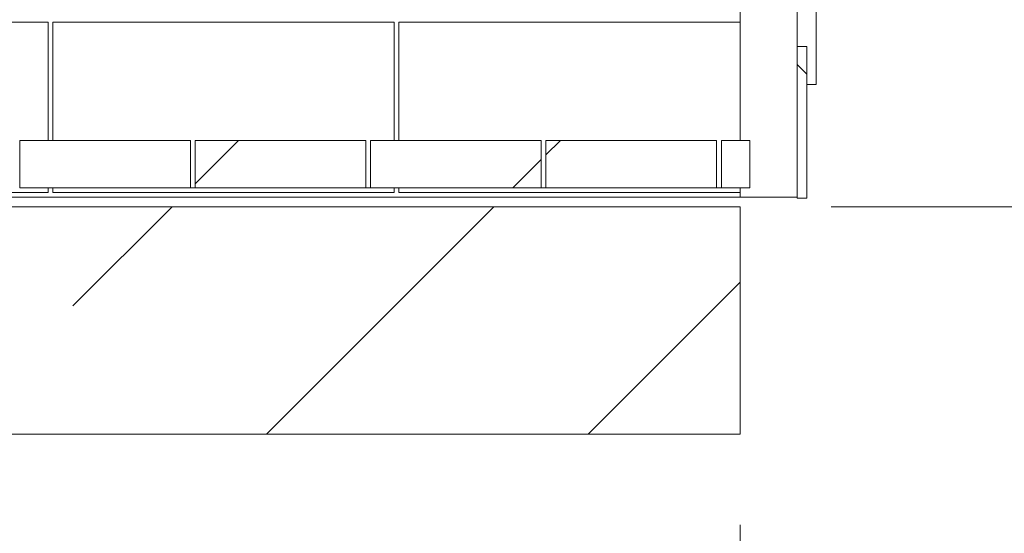
# Model space of a CAD drawing. Units: inches. Extents: x 0.3 to 10.6, y 0.2 to 8.2.
# Drawn here: x 6.2 to 6.8, y 4.9 to 5.2 of the extents above; entities that cross this region are included whole.
import ezdxf

# ---------------------------------------------------------------- set-up
doc = ezdxf.new("R2010")
doc.units = ezdxf.units.IN
doc.header["$MEASUREMENT"] = 0
doc.styles.add('SLDTEXTSTYLE0', font='TXT', dxfattribs={"width": 0.75})
doc.dimstyles.new('SLDDIMSTYLE0', dxfattribs={"dimtxt": 0.125, "dimasz": 0.13, "dimexe": 0, "dimexo": 0.0625, "dimgap": 0.03125, "dimtad": 0, "dimtih": 1, "dimtoh": 1, "dimlfac": 48, "dimrnd": 1e-09, "dimzin": 4, "dimdsep": 46, "dimlunit": 5, "dimtxsty": 'SLDTEXTSTYLE0', "dimsah": 1, "dimcen": 0.09, "dimadec": 0, "dimazin": 1, "dimtfac": 1, "dimtmove": 0, "dimatfit": 0, "dimfxl": 0, "dimfrac": 2, "dimtolj": 1, "dimtzin": 12, "dimarcsym": 0})
doc.dimstyles.new('SLDDIMSTYLE1', dxfattribs={"dimtxt": 0.125, "dimasz": 0.13, "dimexe": 0, "dimexo": 0.0625, "dimgap": 0.03125, "dimtad": 0, "dimtih": 1, "dimtoh": 1, "dimlfac": 48, "dimrnd": 1e-09, "dimzin": 12, "dimdsep": 46, "dimlunit": 5, "dimtxsty": 'SLDTEXTSTYLE0', "dimsah": 1, "dimcen": 0.09, "dimadec": 0, "dimazin": 3, "dimtfac": 1, "dimtofl": 0, "dimtmove": 0, "dimatfit": 3, "dimfxl": 0, "dimfrac": 2, "dimtolj": 1, "dimtzin": 12, "dimarcsym": 0})

# ---------------------------------------------------------------- blocks, each defined once
blk = doc.blocks.new('*D12')
at = {"color": 7, "linetype": 'Continuous', "lineweight": 0}
for p, q in [((6.12147, 5.05059), (6.12147, 4.6995)), ((6.6423, 4.91778), (6.6423, 4.6995)), ((6.12147, 4.8245), (5.87147, 4.8245)), ((6.6423, 4.8245), (6.8923, 4.8245))]:
    blk.add_line(p, q, dxfattribs=at)
for points in [[(6.12147, 4.8245), (5.99147, 4.8445), (5.99147, 4.8045)], [(6.6423, 4.8245), (6.7723, 4.8045), (6.7723, 4.8445)]]:
    blk.add_solid(points, dxfattribs=at)
at = {"color": 7, "linetype": 'Continuous', "lineweight": 0, "insert": (6.12998, 4.88641, 0.22322), "char_height": 0.125, "attachment_point": 1, "style": 'SLDTEXTSTYLE0'}
blk.add_mtext('25.00', dxfattribs=at)
blk = doc.blocks.new('*D13')
at = {"color": 7, "linetype": 'Continuous', "lineweight": 0}
for p, q in [((6.6923, 6.29591), (7.20748, 6.29591)), ((7.08248, 6.29591), (7.08248, 5.70861)), ((7.08248, 5.09278), (7.08248, 5.51017)), ((6.6923, 5.09278), (7.20748, 5.09278))]:
    blk.add_line(p, q, dxfattribs=at)
for points in [[(7.08248, 6.29591), (7.06248, 6.16591), (7.10248, 6.16591)], [(7.08248, 5.09278), (7.10248, 5.22278), (7.06248, 5.22278)]]:
    blk.add_solid(points, dxfattribs=at)
at = {"color": 7, "linetype": 'Continuous', "lineweight": 0, "insert": (6.82388, 5.67131, 0.22322), "char_height": 0.125, "attachment_point": 1, "style": 'SLDTEXTSTYLE0'}
blk.add_mtext('57.75', dxfattribs=at)

msp = doc.modelspace()

# ---------------------------------------------------------------- hatches: boundary and pattern name
at = {"linetype": 'Continuous', "lineweight": 0}
h = msp.add_hatch(dxfattribs=at)
h.set_pattern_fill('ANSI32', style=0)
h.paths.add_polyline_path([(6.67876, 5.1809), (6.67876, 5.16006), (6.68397, 5.16006), (6.68397, 5.20173), (6.67876, 5.20173), (6.67876, 5.20694), (6.67355, 5.20694), (6.67355, 5.1809)], flags=0)
h = msp.add_hatch(dxfattribs=at)
h.set_pattern_fill('ANSI32', angle=90, style=0)
h.paths.add_polyline_path([(6.67355, 5.09756), (6.67876, 5.09756), (6.67876, 5.1809), (6.67355, 5.1809)], flags=0)
h = msp.add_hatch(dxfattribs=at)
h.set_pattern_fill('ANSI31', style=0)
h.paths.add_polyline_path([(6.24647, 5.12924), (6.24647, 5.1032), (6.34022, 5.1032), (6.34022, 5.12924)], flags=0)
h = msp.add_hatch(dxfattribs=at)
h.set_pattern_fill('ANSI31', style=0)
h.paths.add_polyline_path([(6.34282, 5.12924), (6.34282, 5.1032), (6.43657, 5.1032), (6.43657, 5.12924)], flags=0)
h = msp.add_hatch(dxfattribs=at)
h.set_pattern_fill('ANSI31', style=0)
h.paths.add_polyline_path([(6.43918, 5.12924), (6.43918, 5.1032), (6.53293, 5.1032), (6.53293, 5.12924)], flags=0)
h = msp.add_hatch(dxfattribs=at)
h.set_pattern_fill('ANSI31', style=0)
h.paths.add_polyline_path([(6.53553, 5.12924), (6.53553, 5.1032), (6.62928, 5.1032), (6.62928, 5.12924)], flags=0)
h = msp.add_hatch(dxfattribs=at)
h.set_pattern_fill('ANSI31', style=0)
h.paths.add_polyline_path([(6.63189, 5.12924), (6.63189, 5.1032), (6.64751, 5.1032), (6.64751, 5.12924)], flags=0)
h = msp.add_hatch(dxfattribs=at)
h.set_pattern_fill('ANSI35', style=0)
h.paths.add_polyline_path([(6.6423, 4.96778), (6.6423, 5.09278), (5.99647, 5.09278), (5.99647, 4.96778)], flags=0)

# ---------------------------------------------------------------- linework, layer by layer
at = {"color": 7, "linetype": 'Continuous', "lineweight": 15}
for p, q in [((6.6423, 5.12924), (6.6423, 5.48341)), ((6.67355, 5.1809), (6.67355, 5.20694)), ((6.68397, 5.16006), (6.68397, 5.20173)), ((6.16574, 5.19434), (6.2621, 5.19434)), ((6.2621, 5.19434), (6.2621, 5.12924)), ((6.2647, 5.19434), (6.4522, 5.19434)), ((6.2647, 5.12924), (6.2647, 5.19434)), ((6.4522, 5.19434), (6.4522, 5.12924)), ((6.4548, 5.19434), (6.6423, 5.19434)), ((6.4548, 5.12924), (6.4548, 5.19434)), ((6.6423, 5.19434), (6.6423, 5.12924)), ((6.67876, 5.1809), (6.67355, 5.1809)), ((6.67355, 5.1809), (6.67355, 5.09756)), ((6.67876, 5.16006), (6.67876, 5.1809)), ((6.67876, 5.1809), (6.67876, 5.09756)), ((6.68397, 5.16006), (6.67876, 5.16006)), ((6.24647, 5.12924), (6.34022, 5.12924)), ((6.24647, 5.1032), (6.24647, 5.12924)), ((6.34022, 5.12924), (6.34022, 5.1032)), ((6.34282, 5.12924), (6.43657, 5.12924)), ((6.34282, 5.1032), (6.34282, 5.12924)), ((6.43657, 5.12924), (6.43657, 5.1032)), ((6.43918, 5.12924), (6.53293, 5.12924)), ((6.43918, 5.1032), (6.43918, 5.12924)), ((6.53293, 5.12924), (6.53293, 5.1032)), ((6.53553, 5.12924), (6.62928, 5.12924)), ((6.53553, 5.1032), (6.53553, 5.12924)), ((6.62928, 5.12924), (6.62928, 5.1032)), ((6.63189, 5.12924), (6.64751, 5.12924)), ((6.63189, 5.1032), (6.63189, 5.12924)), ((6.64751, 5.1032), (6.64751, 5.12924)), ((6.2621, 5.10059), (6.16835, 5.10059)), ((6.24647, 5.1032), (6.34022, 5.1032)), ((6.2621, 5.1032), (6.2621, 5.10059)), ((6.2647, 5.10059), (6.2647, 5.1032)), ((6.4522, 5.10059), (6.2647, 5.10059)), ((6.34022, 5.1032), (6.34282, 5.1032)), ((6.34282, 5.1032), (6.43657, 5.1032)), ((6.43657, 5.1032), (6.43918, 5.1032)), ((6.43918, 5.1032), (6.53293, 5.1032)), ((6.4522, 5.1032), (6.4522, 5.10059)), ((6.4548, 5.10059), (6.4548, 5.1032)), ((6.6423, 5.10059), (6.4548, 5.10059)), ((6.53293, 5.1032), (6.53553, 5.1032)), ((6.53553, 5.1032), (6.62928, 5.1032)), ((6.62928, 5.1032), (6.63189, 5.1032)), ((6.63189, 5.1032), (6.64751, 5.1032)), ((6.6423, 5.1032), (6.6423, 5.10059)), ((6.6423, 5.09799), (6.6423, 5.1032)), ((6.16835, 5.09799), (6.6423, 5.09799)), ((6.67355, 5.09799), (6.6423, 5.09799)), ((6.67876, 5.09756), (6.67355, 5.09756)), ((6.6423, 5.09278), (5.99647, 5.09278)), ((6.6423, 5.09278), (6.6423, 4.96778)), ((6.6423, 4.96778), (5.99647, 4.96778))]:
    msp.add_line(p, q, dxfattribs=at)

# ---------------------------------------------------------------- dimensions: what is measured, and where the dimension line sits
at = {"color": 7, "linetype": 'Continuous', "lineweight": 0}
dim = msp.add_linear_dim(base=(7.08248, 6.29591), p1=(6.6423, 5.09278), p2=(6.6423, 6.29591), angle=90, dimstyle='SLDDIMSTYLE1', dxfattribs=at)
dim.commit()
dim.dimension.update_dxf_attribs({"geometry": '*D13', "text_midpoint": (7.08248, 5.60939), "dimtype": 160})
dim = msp.add_linear_dim(base=(6.6423, 4.8245), p1=(6.12147, 5.10059), p2=(6.6423, 4.96778), dimstyle='SLDDIMSTYLE0', dxfattribs=at)
dim.commit()
dim.dimension.update_dxf_attribs({"geometry": '*D12', "text_midpoint": (6.38857, 4.8245), "dimtype": 160})

doc.saveas('drawing.dxf')
